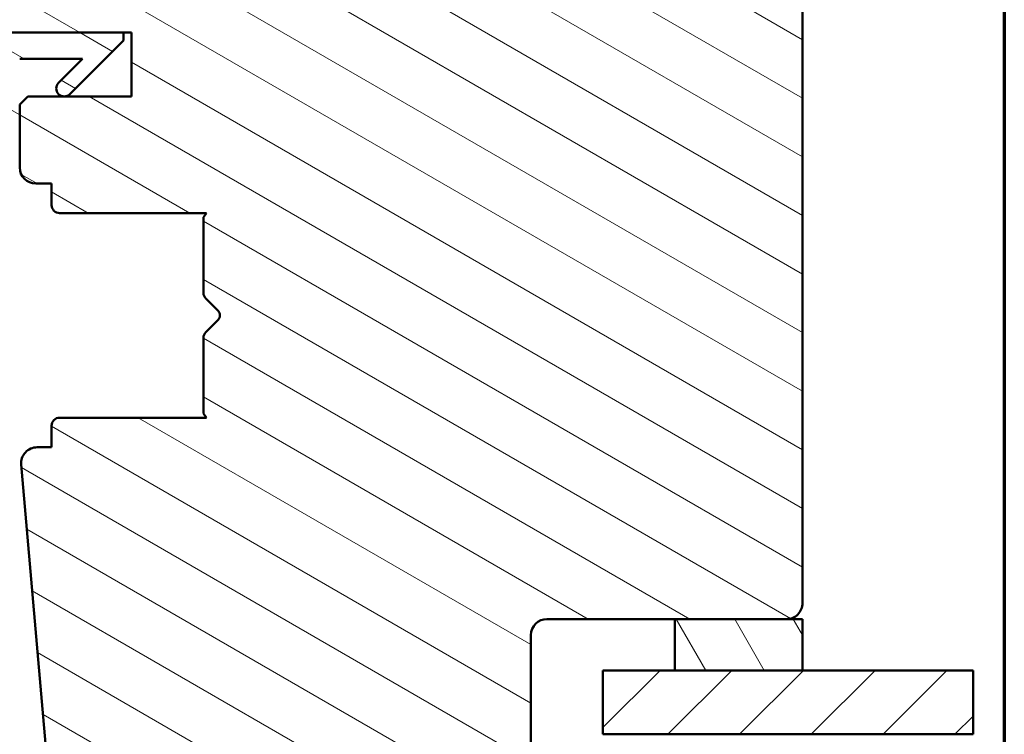
# Model space of a CAD drawing. Units: millimetres. Extents: x 13 to 821, y -287 to 287.
# Drawn here: x 138 to 200, y -221 to -177 of the extents above; entities that cross this region are included whole.
import ezdxf

# ---------------------------------------------------------------- set-up
doc = ezdxf.new("R2010")
doc.units = ezdxf.units.MM
for name, color, linetype, lineweight in [('Border (ISO)', 8, 'Continuous', 70), ('Break Line (ISO)', 7, 'Continuous', 50), ('Hatch (ISO)', 8, 'Continuous', 18), ('Visible (ISO)', 7, 'Continuous', 50)]:
    doc.layers.add(name, color=color, linetype=linetype, lineweight=lineweight)
pattern_1 = [(150.00024553567, (0, -297), (-1.587488216702059, -2.749637460072167), [])]

# ---------------------------------------------------------------- blocks, each defined once
blk = doc.blocks.new('Borders LEIAB A4 Border')
at = {"layer": 'Border (ISO)'}
blk.add_line((200, 287), (200, 10), dxfattribs=at)

msp = doc.modelspace()

# ---------------------------------------------------------------- hatches: boundary and pattern name
at = {"layer": 'Hatch (ISO)'}
h = msp.add_hatch(dxfattribs=at)
h.set_pattern_fill('ANSI31', color=256, scale=25.4, angle=105.00024553567, style=0)
h.set_pattern_definition(pattern_1)
edge = h.paths.add_edge_path()
edge.add_line((168.6650727518538, -236.2612036741208), (170.3711222720596, -224.1220305731607))
edge.add_line((170.3711222720596, -224.1220305731607), (170.3711222720596, -215.1220305731607))
edge.add_ellipse((171.3711222720596, -215.1220305731607), major_axis=(-1.988391413105248e-15, 0.9999999999999942), ratio=1, start_angle=0, end_angle=89.99999999999989, ccw=False)
edge.add_line((171.3711222720596, -214.1220305731607), (186.3711222720596, -214.1220305731607))
edge.add_ellipse((186.3711222720596, -213.1220305731607), major_axis=(0.9999999999999698, -2.590596208060186e-14), ratio=1, start_angle=270.0000000000015, end_angle=360.0000000000031)
edge.add_line((187.3711222720596, -213.1220305731607), (187.3711222720595, -163.1220305731606))
edge.add_ellipse((185.3711222720594, -163.1220305731606), major_axis=(-8.140119168554863e-15, 2.000000000000003), ratio=1, start_angle=269.9999999999997, end_angle=359.9999999999997)
edge.add_line((185.3711222720594, -161.1220305731606), (120.3711222720594, -161.1220305731608))
edge.add_ellipse((120.3711222720595, -163.1220305731608), major_axis=(-2.000000000000015, -1.285856702321181e-14), ratio=1, start_angle=270.0000000000002, end_angle=359.9999999999991)
edge.add_line((118.3711222720595, -163.1220305731608), (118.3711222720595, -176.1220305731609))
edge.add_ellipse((119.3711222720595, -176.1220305731609), major_axis=(-2.320546361450604e-16, -0.9999999999999964), ratio=1, start_angle=270, end_angle=360.0000000000002)
edge.add_line((119.3711222720595, -177.1220305731609), (135.5711222720595, -177.1220305731608))
edge.add_ellipse((135.5711222720595, -177.4220305731608), major_axis=(0.299999999999998, 5.965174239315736e-16), ratio=1, start_angle=0, end_angle=89.99999999999989, ccw=False)
edge.add_line((135.8711222720595, -177.4220305731608), (145.3711222720595, -177.4220305731607))
edge.add_line((145.3711222720595, -177.4220305731608), (145.3711222720595, -181.4220305731608))
edge.add_line((145.3711222720595, -181.4220305731608), (138.8711222720595, -181.4220305731608))
edge.add_line((138.8711222720595, -181.4220305731608), (138.3711222720595, -181.9220305731608))
edge.add_line((138.3711222720595, -181.9220305731608), (138.3711222720595, -185.8720305731608))
edge.add_ellipse((139.3711222720595, -185.8720305731607), major_axis=(1.08701756101065e-14, -0.9999999999999964), ratio=1, start_angle=270.0000000000004, end_angle=359.9999999999989)
edge.add_line((139.3711222720595, -186.8720305731607), (140.3711222720595, -186.8720305731608))
edge.add_line((140.3711222720595, -186.8720305731607), (140.3711222720595, -188.2220305731607))
edge.add_ellipse((140.8711222720595, -188.2220305731608), major_axis=(-3.446696391947982e-15, -0.5000000000000071), ratio=1, start_angle=269.9999999999994, end_angle=360.000000000001)
edge.add_line((140.8711222720595, -188.7220305731608), (150.0581222720596, -188.7220305731607))
edge.add_line((150.0581222720596, -188.7220305731607), (149.8711222720596, -188.9870305731607))
edge.add_line((149.8711222720596, -188.9870305731607), (149.8711222720596, -193.7149237919742))
edge.add_ellipse((150.3711222720596, -193.7149237919742), major_axis=(9.941957065526442e-16, -0.5000000000000071), ratio=1, start_angle=269.9999999999999, end_angle=314.9999999999992)
edge.add_line((150.0175688814663, -194.0684771825674), (150.7882795595849, -194.8391878606861))
edge.add_ellipse((150.5054368471103, -195.1220305731607), major_axis=(0.2828427124746208, -0.2828427124746242), ratio=1, start_angle=1.5916157281026244e-12, end_angle=90.00000000000051, ccw=False)
edge.add_line((150.7882795595849, -195.4048732856354), (150.0175688814663, -196.175583963754))
edge.add_ellipse((150.3711222720595, -196.5291373543473), major_axis=(-0.3535533905932547, -0.3535533905932295), ratio=1, start_angle=270.0000000000001, end_angle=315.000000000004)
edge.add_line((149.8711222720596, -196.5291373543473), (149.8711222720596, -201.2570305731608))
edge.add_line((149.8711222720597, -201.2570305731607), (150.0581222720597, -201.5220305731607))
edge.add_line((150.0581222720597, -201.5220305731607), (140.8711222720596, -201.5220305731607))
edge.add_ellipse((140.8711222720596, -202.0220305731608), major_axis=(-0.4999999999999982, -9.941957065526264e-16), ratio=1, start_angle=269.9999999999999, end_angle=359.9999999999999)
edge.add_line((140.3711222720596, -202.0220305731608), (140.3711222720596, -203.3720305731608))
edge.add_line((140.3711222720596, -203.3720305731608), (139.4624307731288, -203.3720305731608))
edge.add_ellipse((139.4624307731288, -204.3720305731607), major_axis=(-0.9999999999999876, 6.893392783896017e-15), ratio=1, start_angle=270.0000000000004, end_angle=365.0000000000011)
edge.add_line((138.4662360750371, -204.4591863159084), (141.1641376179109, -235.2963420586561))
edge.add_ellipse((143.1565270140944, -235.1220305731607), major_axis=(0.1743114854953416, -1.992389396183496), ratio=1, start_angle=270.0000000000002, end_angle=354.9999999999989)
edge.add_line((143.1565270140944, -237.1220305731607), (167.6748046831123, -237.1220305731607))
edge.add_ellipse((167.6748046831123, -236.1220305731607), major_axis=(1.000000000000005, 1.988391413105271e-15), ratio=1, start_angle=269.9999999999999, end_angle=351.9999999999994)
h = msp.add_hatch(dxfattribs=at)
h.set_pattern_fill('ANSI31', color=256, scale=25.4, angle=105.00024553567, style=0)
h.set_pattern_definition(pattern_1)
edge = h.paths.add_edge_path()
edge.add_ellipse((121.4246876473438, -175.9220305731577), major_axis=(-1.500000000000119, 4.102818458852391e-15), ratio=1, start_angle=53.13010235415733, end_angle=89.99999999999999)
edge.add_line((121.4246876473438, -177.4220305731579), (135.8711222720596, -177.4220305731579))
edge.add_line((135.8711222720596, -177.4220305731579), (144.8711222720586, -177.4220305731579))
edge.add_line((144.8711222720586, -177.4220305731579), (144.8711222720586, -177.9220305731579))
edge.add_line((144.8711222720586, -177.9220305731579), (141.5175688814651, -181.2755839637512))
edge.add_ellipse((141.1640154908719, -180.9220305731579), major_axis=(-0.3535533905933106, -0.3535533905932187), ratio=1, start_angle=270.0000000000024, end_angle=450.0000000000002, ccw=False)
edge.add_line((140.8104621002787, -180.5684771825646), (142.3069087096856, -179.0720305731579))
edge.add_line((142.3069087096856, -179.0720305731579), (138.3711222720584, -179.0720305731579))
edge.add_line((138.3711222720584, -179.0720305731579), (138.3711222720586, -181.9220305731608))
edge.add_line((138.3711222720586, -181.9220305731608), (138.3711222720583, -183.7720305731579))
edge.add_line((138.3711222720583, -183.7720305731579), (137.2211222720587, -183.7720305731579))
edge.add_ellipse((137.2211222720587, -183.2720305731579), major_axis=(-4.466630411333172e-14, -0.4999999999999716), ratio=1, start_angle=270.000000000001, end_angle=360.0000000000051, ccw=False)
edge.add_line((136.7211222720589, -183.2720305731579), (136.7211222720589, -179.0720305731579))
edge.add_line((136.7211222720589, -179.0720305731579), (126.6519596940926, -179.0720305731579))
edge.add_ellipse((126.6519596940926, -179.5720305731578), major_axis=(0.2867882181755124, 0.4095760221444771), ratio=1, start_angle=35.00000000000047, end_angle=90.00000000000203)
edge.add_line((126.2423836719481, -179.2852423549823), (124.9615462499142, -181.1144677662209))
edge.add_ellipse((125.3711222720588, -181.4012559843964), major_axis=(-0.4095760221443188, 0.2867882181757875), ratio=1, start_angle=4.662295593690283e-11, end_angle=89.99999999999912)
edge.add_line((125.0843340538829, -181.8108320065409), (125.6579104902342, -182.2124545510133))
edge.add_ellipse((125.3711222720589, -182.6220305731578), major_axis=(0.500000000000006, -7.242187972896073e-14), ratio=1, start_angle=270.00000000000017, end_angle=415.0000000000283, ccw=False)
edge.add_line((125.3711222720588, -183.1220305731578), (124.1711222720585, -183.1220305731579))
edge.add_ellipse((124.1711222720585, -182.6220305731581), major_axis=(0.3535533905930691, -0.3535533905932209), ratio=1, start_angle=270.00000000000364, end_angle=315.00000000001205, ccw=False)
edge.add_line((123.8175688814653, -182.9755839637511), (120.1640154908721, -179.3220305731579))
edge.add_ellipse((120.8711222720586, -178.6149237919713), major_axis=(1.988558182083595e-14, -1.000000000000085), ratio=1, start_angle=270.0000000000004, end_angle=315.000000000006, ccw=False)
edge.add_line((119.8711222720586, -178.6149237919713), (119.8711222720588, -177.6220305731579))
edge.add_ellipse((120.3711222720587, -177.6220305731578), major_axis=(-0.4999999999999579, 1.367606152950573e-15), ratio=1, start_angle=270.00000000000017, end_angle=360.00000000000523, ccw=False)
edge.add_line((120.3711222720587, -177.1220305731578), (120.5246876473438, -177.1220305731578))
edge = h.paths.add_edge_path(flags=0)
edge.add_ellipse((123.9662555988172, -179.5720305731578), major_axis=(0.4999999999999774, -1.367606152950627e-15), ratio=1, start_angle=325.0000000000242, end_angle=450.0000000000001)
edge.add_line((123.9662555988172, -179.0720305731578), (122.8181785469062, -179.0720305731579))
edge.add_ellipse((122.8181785469062, -179.5720305731578), major_axis=(-0.3535533905932305, 0.3535533905932918), ratio=1, start_angle=315.0000000000047, end_angle=449.9999999999977)
edge.add_line((122.4646251563128, -179.9255839637511), (123.1398821623608, -180.6008409697987))
edge.add_ellipse((123.4934355529541, -180.2472875792056), major_axis=(-0.2867882181756554, -0.4095760221443349), ratio=1, start_angle=350.0000000000121, end_angle=450.0000000000016)
edge.add_line((123.9030115750982, -180.534075797381), (124.3758316209618, -179.8588187913332))
h = msp.add_hatch(dxfattribs=at)
h.set_pattern_fill('ANSI31', color=256, scale=25.4, angle=75.00017538262, style=0)
h.set_pattern_definition([(120.00017538262, (0, -297), (-2.749625797658592, -1.587508416623469), [])])
h.paths.add_polyline_path([(179.371122272059, -214.1220305731607), (179.371122272059, -217.3320305731607), (187.371122272059, -217.3320305731607), (187.371122272059, -214.1220305731607), (186.3711222720595, -214.1220305731607)])
h = msp.add_hatch(dxfattribs=at)
h.set_pattern_fill('ANSI31', color=256, scale=25.4, style=0)
h.set_pattern_definition([(45, (0, -297), (-2.245064030267288, 2.245064030267288), [])])
h.paths.add_polyline_path([(198.0420373094674, -217.3320305731607), (198.0420373094674, -221.3320305731607), (185.1211222720588, -221.3320305731607), (174.8711222720588, -221.3320305731607), (174.8711222720588, -217.3320305731607), (179.3711222720589, -217.3320305731607), (187.3711222720589, -217.3320305731607)])

# ---------------------------------------------------------------- linework, layer by layer
at = {"layer": 'Break Line (ISO)'}
msp.add_line((198.0420373094672, -217.3320305731607), (198.0420373094672, -221.3320305731607), dxfattribs=at)
at = {"layer": 'Visible (ISO)'}
for p, q in [((187.3711222720596, -213.1220305731607), (187.3711222720595, -163.1220305731606)), ((144.8711222720586, -177.4220305731579), (121.4246876473438, -177.4220305731579)), ((135.8711222720595, -177.4220305731608), (145.3711222720595, -177.4220305731608)), ((144.8711222720586, -177.9220305731579), (144.8711222720586, -177.4220305731579)), ((145.3711222720595, -177.4220305731608), (145.3711222720595, -181.4220305731608)), ((141.5175688814651, -181.2755839637512), (144.8711222720586, -177.9220305731579)), ((138.3711222720584, -179.0720305731579), (142.3069087096857, -179.0720305731579)), ((142.3069087096857, -179.0720305731579), (140.8104621002787, -180.5684771825646)), ((138.8711222720595, -181.4220305731608), (138.3711222720595, -181.9220305731608)), ((145.3711222720596, -181.4220305731608), (138.8711222720596, -181.4220305731608)), ((138.3711222720595, -181.9220305731608), (138.3711222720595, -185.8720305731607)), ((139.3711222720595, -186.8720305731607), (140.3711222720595, -186.8720305731607)), ((140.3711222720595, -186.8720305731607), (140.3711222720595, -188.2220305731607)), ((140.8711222720595, -188.7220305731608), (150.0581222720596, -188.7220305731607)), ((150.0581222720596, -188.7220305731607), (149.8711222720596, -188.9870305731607)), ((149.8711222720596, -188.9870305731607), (149.8711222720596, -193.7149237919742)), ((150.0175688814663, -194.0684771825674), (150.788279559585, -194.8391878606861)), ((150.7882795595849, -195.4048732856353), (150.0175688814663, -196.175583963754)), ((149.8711222720596, -196.5291373543473), (149.8711222720597, -201.2570305731607)), ((150.0581222720597, -201.5220305731607), (140.8711222720596, -201.5220305731607)), ((149.8711222720597, -201.2570305731607), (150.0581222720597, -201.5220305731607)), ((140.3711222720596, -202.0220305731608), (140.3711222720596, -203.3720305731608)), ((140.3711222720596, -203.3720305731608), (139.4624307731288, -203.3720305731608)), ((138.4662360750371, -204.4591863159084), (141.1641376179109, -235.2963420586561)), ((171.3711222720596, -214.1220305731607), (186.3711222720596, -214.1220305731606)), ((179.3711222720589, -214.1220305731607), (179.3711222720589, -217.3320305731607)), ((187.3711222720588, -214.1220305731607), (179.3711222720589, -214.1220305731607)), ((187.3711222720588, -217.3320305731607), (187.3711222720588, -214.1220305731607)), ((170.3711222720596, -224.1220305731607), (170.3711222720596, -215.1220305731607)), ((198.0420373094672, -217.3320305731607), (174.8711222720587, -217.3320305731607)), ((174.8711222720587, -217.3320305731607), (174.8711222720587, -221.3320305731608)), ((179.3711222720589, -217.3320305731607), (187.3711222720588, -217.3320305731607)), ((174.8711222720587, -221.3320305731608), (198.0420373094672, -221.3320305731607))]:
    msp.add_line(p, q, dxfattribs=at)
for centre, radius, start, end in [((141.1640154908719, -180.9220305731579), 0.4999999999999872, 134.9999999999937, 314.9999999999935), ((139.3711222720596, -185.8720305731607), 0.9999999999999964, 180, 270), ((140.8711222720595, -188.2220305731608), 0.5000000000000071, 180, 270), ((150.3711222720596, -193.7149237919742), 0.5000000000000071, 180, 224.9999999999994), ((150.5054368471103, -195.1220305731607), 0.3999999999999986, 315.0000000000005, 45.00000000000115), ((150.3711222720596, -196.5291373543473), 0.4999999999999833, 134.9999999999989, 180), ((140.8711222720596, -202.0220305731608), 0.4999999999999982, 90, 180), ((139.4624307731288, -204.3720305731607), 0.9999999999999876, 90, 185.0000000000031), ((186.3711222720596, -213.1220305731607), 0.9999999999999698, 269.9999999999976, 0), ((171.3711222720596, -215.1220305731607), 0.9999999999999942, 90, 180)]:
    msp.add_arc(centre, radius, start, end, dxfattribs=at)

# ---------------------------------------------------------------- block references
msp.add_blockref('Borders LEIAB A4 Border', (0, -297))

doc.saveas('drawing.dxf')
